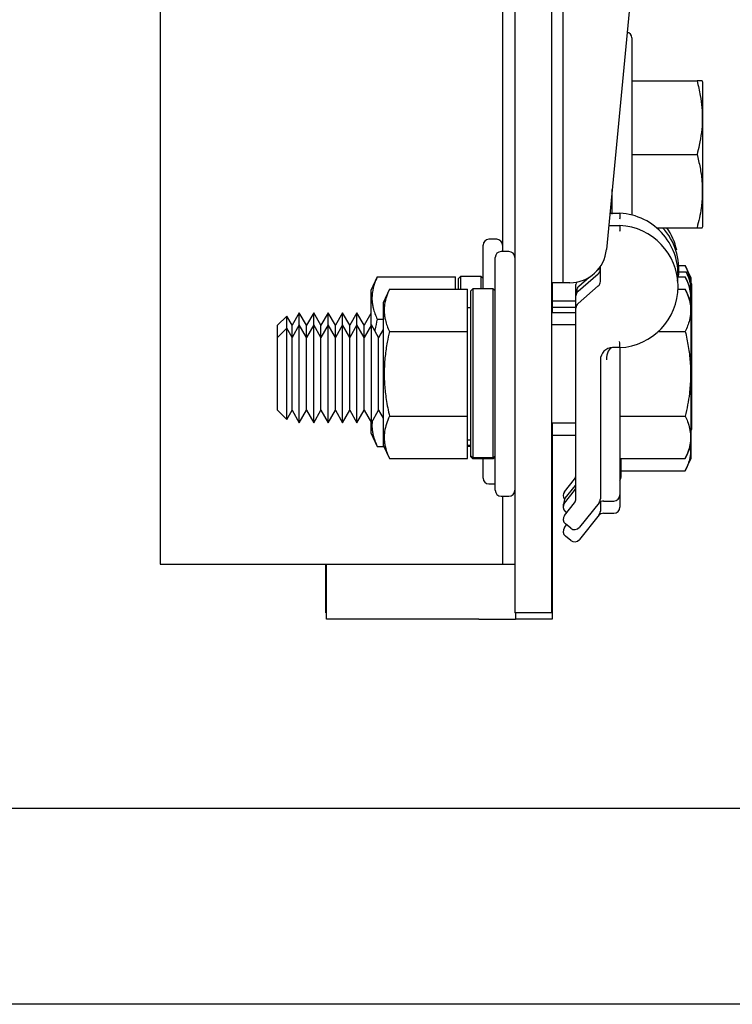
# Model space of a CAD drawing. Extents: x -359 to 414, y -91 to 242.
# Drawn here: x -305 to -302, y 46 to 51 of the extents above; entities that cross this region are included whole.
import ezdxf

# ---------------------------------------------------------------- set-up
doc = ezdxf.new("R2010")
doc.units = 0
doc.header["$LTSCALE"] = 10
doc.header["$MEASUREMENT"] = 0
doc.header["$PDMODE"] = 98
doc.layers.get('DEFPOINTS').update_dxf_attribs({"linetype": 'CONTINUOUS'})
for name, color, linetype in [('CAB', 7, 'CONTINUOUS'), ('DIM', 1, 'CONTINUOUS'), ('RAIL_HYDRO', 52, 'CONTINUOUS')]:
    doc.layers.add(name, color=color, linetype=linetype)
doc.styles.get("Standard").update_dxf_attribs({"font": 'SIMPLEX.shx', "width": 0.85})
doc.dimstyles.get("Standard").update_dxf_attribs({"dimscale": 16, "dimtxt": 0.09375, "dimasz": 0.09375, "dimexe": 0.0625, "dimexo": 0.0625, "dimgap": 0.0625, "dimtad": 0, "dimtih": 1, "dimtoh": 1, "dimdec": 4, "dimzin": 4, "dimdsep": 46, "dimtxsty": 'STANDARD', "dimcen": 0.0625, "dimadec": 0, "dimazin": 0, "dimtfac": 1, "dimtdec": 4, "dimtofl": 0, "dimtmove": 0, "dimatfit": 3, "dimfxl": 1, "dimtolj": 1, "dimtzin": 0, "dimarcsym": 0})

# ---------------------------------------------------------------- blocks, each defined once
blk = doc.blocks.new('*D82')
at = {"layer": 'DEFPOINTS', "color": 0, "transparency": 16777216}
for p in [(-314.4736, 78.0738), (-314.4736, 47.5785), (-258.4736, 47.5785)]:
    blk.add_point(p, dxfattribs=at)
at = {"layer": 'DIM', "color": 0, "lineweight": -2, "transparency": 16777216}
for p, q in [((-314.4736, 48.3285), (-314.4736, 78.8238)), ((-258.4736, 48.3285), (-258.4736, 78.8238)), ((-312.3174, 78.0738), (-294.4618, 78.0738)), ((-260.6299, 78.0738), (-278.4855, 78.0738))]:
    blk.add_line(p, q, dxfattribs=at)
at = {"layer": 'DIM', "color": 0, "transparency": 16777216}
for points in [[(-312.3174, 78.4332), (-312.3174, 77.7144), (-314.4736, 78.0738)], [(-260.6299, 78.4332), (-260.6299, 77.7144), (-258.4736, 78.0738)]]:
    blk.add_solid(points, dxfattribs=at)
at = {"layer": 'DIM', "color": 0, "transparency": 16777216, "insert": (-286.4736, 78.0738), "char_height": 2.16, "attachment_point": 5}
blk.add_mtext('\\A1;(56") O.D.', dxfattribs=at)

msp = doc.modelspace()

# ---------------------------------------------------------------- linework, layer by layer
at = {"layer": 'CAB'}
for p, q in [((-258.47362, 47), (-314.47362, 47)), ((-259.47362, 46), (-313.47362, 46))]:
    msp.add_line(p, q, dxfattribs=at)
at = {"layer": 'RAIL_HYDRO', "linetype": 'Continuous'}
for p, q in [((-304.72362, 56), (-304.72362, 48.25)), ((-302.91112, 55.625), (-302.91112, 47.99995)), ((-302.72362, 55.625), (-302.72362, 47.99995)), ((-302.66362, 49.6875), (-302.66362, 53.2475)), ((-302.97362, 53.02827), (-302.97362, 49.84664)), ((-302.31933, 51.15928), (-302.44255, 49.85733)), ((-302.31362, 50.9384), (-302.31362, 50.03848)), ((-302.31362, 50.7184), (-301.97968, 50.7184)), ((-301.94962, 50.71195), (-301.95276, 50.71868)), ((-301.94962, 50.02422), (-301.94962, 50.71195)), ((-302.31362, 50.3434), (-301.97968, 50.3434)), ((-302.41362, 50.03708), (-302.41362, 50.163)), ((-302.42258, 50.06833), (-302.41362, 50.06833)), ((-302.42021, 50.0934), (-302.41362, 50.0934)), ((-302.42502, 50.04251), (-302.37362, 50.04251)), ((-301.94962, 49.97485), (-301.94962, 50.02422)), ((-302.43094, 49.97997), (-302.37362, 49.97997)), ((-302.18681, 49.9684), (-301.97968, 49.9684)), ((-301.95276, 49.96812), (-301.94962, 49.97485)), ((-303.07362, 49.65614), (-303.07362, 49.87918)), ((-303.00362, 49.90918), (-303.04362, 49.90918)), ((-303.01112, 49.22164), (-303.01112, 49.81664)), ((-302.94112, 49.84664), (-302.98112, 49.84664)), ((-302.47362, 49.69424), (-302.47362, 49.77037)), ((-302.07342, 49.77551), (-302.03968, 49.77551)), ((-302.00962, 49.71105), (-302.03968, 49.77551)), ((-303.61431, 49.71719), (-303.64662, 49.64791)), ((-303.61431, 49.71719), (-303.21462, 49.71719)), ((-303.21462, 49.65465), (-303.21462, 49.71719)), ((-303.18862, 49.71868), (-303.19862, 49.70868)), ((-303.08362, 49.71868), (-303.18862, 49.71868)), ((-303.18862, 49.71868), (-303.18862, 49.65465)), ((-303.07362, 49.70868), (-303.08362, 49.71868)), ((-303.08362, 49.65614), (-303.08362, 49.71868)), ((-302.58784, 49.64353), (-302.4844, 49.73317)), ((-302.58382, 49.66935), (-302.53037, 49.71567)), ((-302.48555, 49.75451), (-302.48039, 49.75899)), ((-302.07712, 49.71719), (-302.03968, 49.71719)), ((-302.0731, 49.74301), (-302.03566, 49.74301)), ((-302.00962, 49.65274), (-302.03968, 49.71719)), ((-302.00561, 49.67855), (-302.03566, 49.74301)), ((-302.00962, 49.68716), (-302.00962, 49.71105)), ((-303.19862, 49.65465), (-303.19862, 49.70868)), ((-302.66362, 49.6875), (-302.72362, 49.6875)), ((-302.71961, 49.6875), (-302.71961, 49.53418)), ((-302.62921, 49.6875), (-302.66362, 49.6875)), ((-302.59862, 49.62479), (-302.59862, 49.67823)), ((-302.58784, 49.58098), (-302.4844, 49.67062)), ((-302.00561, 49.49428), (-302.00561, 49.67855)), ((-303.64662, 49.64791), (-303.64662, 49.46724)), ((-303.55181, 49.65465), (-303.58412, 49.58537)), ((-303.55181, 49.65465), (-303.15212, 49.65465)), ((-303.15212, 49.43814), (-303.15212, 49.65465)), ((-303.12612, 49.65614), (-303.13612, 49.64614)), ((-303.13612, 48.80236), (-303.13612, 49.64614)), ((-303.02112, 49.65614), (-303.12612, 49.65614)), ((-303.12612, 49.65614), (-303.12612, 48.79248)), ((-303.01112, 49.64614), (-303.02112, 49.65614)), ((-303.02112, 48.79248), (-303.02112, 49.65614)), ((-302.59862, 49.61991), (-302.59862, 49.62479)), ((-302.59862, 49.55737), (-302.59862, 49.61991)), ((-302.59461, 49.63523), (-302.59461, 49.64573)), ((-302.07712, 49.65465), (-302.03968, 49.65465)), ((-302.00962, 49.59019), (-302.03968, 49.65465)), ((-302.00962, 49.59019), (-302.00962, 49.65274)), ((-303.58412, 49.58537), (-303.58412, 48.8579)), ((-302.59862, 49.5925), (-302.71961, 49.5925)), ((-302.59862, 49.56), (-302.71961, 49.56)), ((-302.00962, 49.40591), (-302.00962, 49.59019)), ((-304.07677, 49.51714), (-304.12362, 49.47029)), ((-304.04984, 49.47029), (-304.07677, 49.51714)), ((-304.07677, 49.45459), (-304.07677, 49.51714)), ((-304.01296, 49.53418), (-304.04984, 49.47029)), ((-303.97607, 49.47029), (-304.01296, 49.53418)), ((-304.01296, 49.47164), (-304.01296, 49.53418)), ((-303.93918, 49.53418), (-303.97607, 49.47029)), ((-303.90229, 49.47029), (-303.93918, 49.53418)), ((-303.93918, 49.47164), (-303.93918, 49.53418)), ((-303.86541, 49.53418), (-303.90229, 49.47029)), ((-303.82852, 49.47029), (-303.86541, 49.53418)), ((-303.86541, 49.47164), (-303.86541, 49.53418)), ((-303.79163, 49.53418), (-303.82852, 49.47029)), ((-303.75474, 49.47029), (-303.79163, 49.53418)), ((-303.79163, 49.47164), (-303.79163, 49.53418)), ((-303.71786, 49.53418), (-303.75474, 49.47029)), ((-303.68097, 49.47029), (-303.71786, 49.53418)), ((-303.71786, 49.47164), (-303.71786, 49.53418)), ((-303.64662, 49.52979), (-303.68097, 49.47029)), ((-303.13612, 49.55914), (-303.15212, 49.55914)), ((-302.59862, 49.53418), (-302.72362, 49.53418)), ((-302.59862, 48.5826), (-302.59862, 49.55737)), ((-304.12362, 49.40774), (-304.12362, 49.47029)), ((-304.01296, 49.47164), (-304.04984, 49.40774)), ((-304.04984, 49.40774), (-304.04984, 49.47029)), ((-303.97607, 49.40774), (-304.01296, 49.47164)), ((-304.01296, 49.34664), (-304.01296, 49.47164)), ((-303.93918, 49.47164), (-303.97607, 49.40774)), ((-303.97607, 49.40774), (-303.97607, 49.47029)), ((-303.90229, 49.40774), (-303.93918, 49.47164)), ((-303.93918, 49.34664), (-303.93918, 49.47164)), ((-303.86541, 49.47164), (-303.90229, 49.40774)), ((-303.90229, 49.40774), (-303.90229, 49.47029)), ((-303.82852, 49.40774), (-303.86541, 49.47164)), ((-303.86541, 49.34664), (-303.86541, 49.47164)), ((-303.79163, 49.47164), (-303.82852, 49.40774)), ((-303.82852, 49.40774), (-303.82852, 49.47029)), ((-303.75474, 49.40774), (-303.79163, 49.47164)), ((-303.79163, 49.34664), (-303.79163, 49.47164)), ((-303.71786, 49.47164), (-303.75474, 49.40774)), ((-303.75474, 49.40774), (-303.75474, 49.47029)), ((-303.68097, 49.40774), (-303.71786, 49.47164)), ((-303.71786, 49.34664), (-303.71786, 49.47164)), ((-303.64408, 49.47164), (-303.68097, 49.40774)), ((-303.68097, 49.40774), (-303.68097, 49.47029)), ((-303.60719, 49.40774), (-303.64408, 49.47164)), ((-303.64408, 49.34664), (-303.64408, 49.47164)), ((-303.61431, 49.50069), (-303.58412, 49.50069)), ((-302.59862, 49.47164), (-302.72362, 49.47164)), ((-302.00561, 48.94145), (-302.00561, 49.49428)), ((-304.07677, 49.45459), (-304.12362, 49.40774)), ((-304.04984, 49.40774), (-304.07677, 49.45459)), ((-304.07677, 49.33811), (-304.07677, 49.45459)), ((-303.58412, 49.44771), (-303.60719, 49.40774)), ((-303.55181, 49.43814), (-303.15212, 49.43814)), ((-303.15212, 49.00513), (-303.15212, 49.43814)), ((-302.17748, 49.43814), (-302.03968, 49.43814)), ((-304.12362, 49.31469), (-304.12362, 49.40774)), ((-304.04984, 49.31469), (-304.04984, 49.40774)), ((-303.97607, 49.31469), (-303.97607, 49.40774)), ((-303.90229, 49.31469), (-303.90229, 49.40774)), ((-303.82852, 49.31469), (-303.82852, 49.40774)), ((-303.75474, 49.31469), (-303.75474, 49.40774)), ((-303.68097, 49.31469), (-303.68097, 49.40774)), ((-303.60719, 49.31469), (-303.60719, 49.40774)), ((-302.00962, 48.85308), (-302.00962, 49.40591)), ((-304.12362, 49.03553), (-304.12362, 49.31469)), ((-304.07677, 48.98868), (-304.07677, 49.33811)), ((-304.04984, 49.03553), (-304.04984, 49.31469)), ((-304.01296, 48.97164), (-304.01296, 49.34664)), ((-303.97607, 49.03553), (-303.97607, 49.31469)), ((-303.93918, 48.97164), (-303.93918, 49.34664)), ((-303.90229, 49.03553), (-303.90229, 49.31469)), ((-303.86541, 48.97164), (-303.86541, 49.34664)), ((-303.82852, 49.03553), (-303.82852, 49.31469)), ((-303.79163, 48.97164), (-303.79163, 49.34664)), ((-303.75474, 49.03553), (-303.75474, 49.31469)), ((-303.71786, 48.97164), (-303.71786, 49.34664)), ((-303.68097, 49.03553), (-303.68097, 49.31469)), ((-303.64408, 48.97164), (-303.64408, 49.34664)), ((-303.60719, 49.03553), (-303.60719, 49.31469)), ((-302.37362, 49.35576), (-302.41112, 49.35576)), ((-302.47362, 49.29326), (-302.47362, 48.5826)), ((-302.37362, 49.29326), (-302.37362, 48.60289)), ((-303.01112, 48.62664), (-303.01112, 49.22164)), ((-304.12362, 49.03553), (-304.07677, 48.98868)), ((-304.07677, 48.98868), (-304.04984, 49.03553)), ((-304.04984, 49.03553), (-304.01296, 48.97164)), ((-304.01296, 48.97164), (-303.97607, 49.03553)), ((-303.97607, 49.03553), (-303.93918, 48.97164)), ((-303.93918, 48.97164), (-303.90229, 49.03553)), ((-303.90229, 49.03553), (-303.86541, 48.97164)), ((-303.86541, 48.97164), (-303.82852, 49.03553)), ((-303.82852, 49.03553), (-303.79163, 48.97164)), ((-303.79163, 48.97164), (-303.75474, 49.03553)), ((-303.75474, 49.03553), (-303.71786, 48.97164)), ((-303.71786, 48.97164), (-303.68097, 49.03553)), ((-303.68097, 49.03553), (-303.64408, 48.97164)), ((-303.64408, 48.97164), (-303.60719, 49.03553)), ((-303.60719, 49.03553), (-303.58412, 48.99556)), ((-303.64662, 48.97603), (-303.64662, 48.92045)), ((-303.55181, 49.00513), (-303.15212, 49.00513)), ((-303.15212, 48.78862), (-303.15212, 49.00513)), ((-302.72362, 48.97164), (-302.59862, 48.97164)), ((-302.71961, 48.97164), (-302.71961, 47.9675)), ((-302.37362, 49.00513), (-302.03968, 49.00513)), ((-303.64662, 48.92045), (-303.61431, 48.85117)), ((-302.71961, 48.90914), (-302.59862, 48.90914)), ((-302.00962, 48.93284), (-302.00561, 48.94145)), ((-303.58412, 48.8579), (-303.55181, 48.78862)), ((-303.15212, 48.88414), (-303.13612, 48.88414)), ((-303.61431, 48.85117), (-303.58098, 48.85117)), ((-303.13612, 48.85503), (-303.15212, 48.85503)), ((-303.13612, 48.84968), (-303.15212, 48.84968)), ((-302.03968, 48.78862), (-302.00962, 48.85308)), ((-302.00962, 48.79058), (-302.00962, 48.85308)), ((-303.55181, 48.78862), (-303.15212, 48.78862)), ((-303.12612, 48.79248), (-303.13612, 48.80236)), ((-303.13612, 48.79714), (-303.13612, 48.80236)), ((-303.13612, 48.79714), (-303.12612, 48.78714)), ((-303.02112, 48.79248), (-303.12612, 48.79248)), ((-303.02112, 48.78714), (-303.12612, 48.78714)), ((-303.07362, 48.68918), (-303.07362, 48.78714)), ((-303.01112, 48.80236), (-303.02112, 48.79248)), ((-303.02112, 48.78714), (-303.01112, 48.79714)), ((-302.37362, 48.78862), (-302.03968, 48.78862)), ((-302.36961, 48.78862), (-302.36961, 48.69125)), ((-302.03968, 48.72612), (-302.00962, 48.79058)), ((-302.36961, 48.72612), (-302.03968, 48.72612)), ((-303.04362, 48.65918), (-303.01112, 48.65918)), ((-302.65718, 48.61929), (-302.60547, 48.68394)), ((-302.65718, 48.56098), (-302.60547, 48.62562)), ((-302.65317, 48.58679), (-302.60145, 48.65144)), ((-302.98112, 48.59664), (-302.94112, 48.59664)), ((-302.97362, 48.59664), (-302.97362, 48.25)), ((-302.65718, 48.49843), (-302.60547, 48.56308)), ((-302.48047, 48.56308), (-302.58096, 48.43745)), ((-302.47362, 48.56779), (-302.47362, 48.5201)), ((-302.4586, 48.57164), (-302.40487, 48.57164)), ((-302.37362, 48.60289), (-302.37362, 48.54039)), ((-302.6462, 48.51216), (-302.6523, 48.51705)), ((-302.4586, 48.50914), (-302.40487, 48.50914)), ((-302.62489, 48.43257), (-302.6523, 48.4545)), ((-302.48047, 48.50058), (-302.58096, 48.37495)), ((-302.65718, 48.43593), (-302.64622, 48.44964)), ((-302.62489, 48.37007), (-302.6523, 48.392)), ((-304.72362, 48.25), (-304.53612, 48.25)), ((-304.53612, 48.25), (-303.16112, 48.25)), ((-303.87773, 48), (-303.87773, 48.25)), ((-303.87371, 47.9675), (-303.87371, 48.25)), ((-303.16112, 48.25), (-302.97362, 48.25)), ((-302.97362, 48.25), (-302.91112, 48.25)), ((-303.87371, 48), (-303.87773, 48)), ((-303.09461, 47.9675), (-303.87371, 47.9675)), ((-303.09461, 47.9675), (-302.90711, 47.9675)), ((-302.72362, 47.99995), (-302.91112, 47.99995)), ((-302.90711, 47.99995), (-302.90711, 47.9675)), ((-302.71961, 47.9675), (-302.90711, 47.9675))]:
    msp.add_line(p, q, dxfattribs=at)
at = {"layer": 'RAIL_HYDRO', "linetype": 'Continuous', "flags": 128}
msp.add_lwpolyline([(-302.60145, 48.65144), (-302.5999, 48.65357), (-302.59862, 48.65564)], dxfattribs=at)
at = {"layer": 'RAIL_HYDRO', "linetype": 'Continuous'}
for centre, radius, start, end in [((-302.34362, 50.9384), 0.03, 0, 78.15037), ((-302.38934, 49.73041), 0.3125, 353.55974, 87.11719), ((-302.38934, 49.66786), 0.3125, 272.88281, 87.11719), ((-302.38532, 49.75623), 0.3125, 353.0223, 42.7621), ((-302.38934, 49.78873), 0.3125, 12.01046, 35.09654), ((-303.04362, 49.87918), 0.03, 90, 180), ((-303.00362, 49.87918), 0.03, 0, 90), ((-302.98112, 49.81664), 0.03, 90, 180), ((-302.94112, 49.81664), 0.03, 0, 90), ((-302.62921, 49.875), 0.1875, 270, 354.59379), ((-302.50086, 49.7826), 0.03125, 310.91373, 330.64124), ((-302.50487, 49.75678), 0.03125, 310.91373, 0), ((-302.56737, 49.67823), 0.03125, 156.99948, 180), ((-302.56336, 49.64573), 0.03125, 130.91373, 180), ((-302.50487, 49.69424), 0.03125, 310.91373, 0), ((-302.56737, 49.61991), 0.03125, 130.91373, 180), ((-302.56737, 49.62479), 0.03125, 150.64124, 180), ((-302.56737, 49.55737), 0.03125, 130.91373, 180), ((-302.41112, 49.29326), 0.0625, 90, 180), ((-303.04362, 48.68918), 0.03, 180, 270), ((-302.62987, 48.70346), 0.03125, 321.34019, 0), ((-302.40086, 48.69125), 0.03125, 330.64124, 0), ((-302.98112, 48.62664), 0.03, 180, 270), ((-302.94112, 48.62664), 0.03, 270, 0), ((-302.63278, 48.59977), 0.03125, 141.34019, 218.6376), ((-302.62987, 48.64514), 0.03125, 321.34019, 0), ((-302.63278, 48.54633), 0.03125, 149.20467, 184.47861), ((-302.63278, 48.54145), 0.03125, 141.34019, 231.34019), ((-302.62877, 48.56727), 0.03125, 141.34019, 195.87525), ((-302.62987, 48.5826), 0.03125, 321.34019, 0), ((-302.4586, 48.54039), 0.03125, 83.89594, 141.34019), ((-302.50487, 48.5826), 0.03125, 321.34019, 0), ((-302.40487, 48.60289), 0.03125, 270, 0), ((-302.4586, 48.47789), 0.03125, 83.89594, 141.34019), ((-302.50487, 48.5201), 0.03125, 321.34019, 0), ((-302.40487, 48.54039), 0.03125, 270, 0), ((-302.63278, 48.47891), 0.03125, 141.34019, 231.34019), ((-302.63278, 48.41641), 0.03125, 141.34019, 231.34019), ((-302.60537, 48.45697), 0.03125, 231.34019, 321.34019), ((-302.60537, 48.39447), 0.03125, 231.34019, 321.34019)]:
    msp.add_arc(centre, radius, start, end, dxfattribs=at)
msp.add_ellipse((-302.41112, 49.29326), major_axis=(0, 0.0625), ratio=0.5, start_param=0, end_param=1.5707963, dxfattribs=at)
for points, knots in [([(-301.97968, 50.7184), (-301.97357, 50.69366), (-301.96244, 50.64856), (-301.95377, 50.58184), (-301.9516, 50.5186), (-301.95636, 50.45468), (-301.96629, 50.39605), (-301.97566, 50.35918), (-301.97968, 50.3434)], [0, 0, 0, 0, 0.2003298, 0.3651672, 0.5311575, 0.7009513, 0.8719848, 1, 1, 1, 1]), ([(-301.95336, 50.7184), (-301.95314, 50.7184), (-301.95198, 50.7184), (-301.95737, 50.7184), (-301.96697, 50.7184), (-301.97544, 50.7184), (-301.97968, 50.7184)], [0, 0, 0, 0, 0.088941, 0.4617261, 0.7304397, 1, 1, 1, 1]), ([(-301.97968, 50.3434), (-301.97417, 50.32125), (-301.96311, 50.27682), (-301.95368, 50.20848), (-301.95146, 50.13879), (-301.95708, 50.07509), (-301.96704, 50.01821), (-301.97546, 49.98502), (-301.97968, 49.9684)], [0, 0, 0, 0, 0.1794514, 0.3598919, 0.5444657, 0.7308602, 0.8652185, 1, 1, 1, 1]), ([(-301.97968, 49.9684), (-301.97421, 49.9684), (-301.96326, 49.9684), (-301.95392, 49.9684), (-301.95353, 49.9684), (-301.95336, 49.9684)], [0, 0, 0, 0, 0.35890662, 0.71979139, 1, 1, 1, 1]), ([(-302.03968, 49.77551), (-302.03406, 49.76273), (-302.023, 49.73756), (-302.01783, 49.71193), (-302.01529, 49.69932)], [0, 0, 0, 0, 0.5080202, 1, 1, 1, 1]), ([(-303.61431, 49.71719), (-303.61985, 49.70434), (-303.63095, 49.67859), (-303.63872, 49.64581), (-303.64143, 49.61931), (-303.64146, 49.59916), (-303.63946, 49.57885), (-303.63486, 49.55558), (-303.62696, 49.52944), (-303.61853, 49.51028), (-303.61431, 49.50069)], [0, 0, 0, 0, 0.1803913, 0.3612937, 0.4520436, 0.5444618, 0.6375655, 0.73089, 0.8652334, 1, 1, 1, 1]), ([(-302.03968, 49.71719), (-302.03565, 49.70808), (-302.02644, 49.68723), (-302.01688, 49.6541), (-302.01188, 49.6237), (-302.01325, 49.6053), (-302.01372, 49.59898)], [0, 0, 0, 0, 0.23463473, 0.53701026, 0.84125055, 1, 1, 1, 1]), ([(-302.03566, 49.74301), (-302.03014, 49.73022), (-302.01906, 49.70457), (-302.00984, 49.66512), (-302.00712, 49.62917), (-302.01124, 49.60652), (-302.01292, 49.59727)], [0, 0, 0, 0, 0.2671205, 0.5357132, 0.8104585, 1, 1, 1, 1]), ([(-303.55181, 49.65465), (-303.55735, 49.64179), (-303.56845, 49.61604), (-303.57622, 49.58326), (-303.57893, 49.55676), (-303.57896, 49.53661), (-303.57696, 49.51631), (-303.57236, 49.49304), (-303.56446, 49.4669), (-303.55603, 49.44774), (-303.55181, 49.43814)], [0, 0, 0, 0, 0.1803913, 0.3612937, 0.4520436, 0.5444618, 0.6375655, 0.73089, 0.8652334, 1, 1, 1, 1]), ([(-302.03968, 49.65465), (-302.03417, 49.64186), (-302.02311, 49.61621), (-302.01368, 49.57675), (-302.01146, 49.53652), (-302.01708, 49.49974), (-302.02704, 49.4669), (-302.03546, 49.44774), (-302.03968, 49.43814)], [0, 0, 0, 0, 0.1794514, 0.3598919, 0.5444657, 0.7308602, 0.8652185, 1, 1, 1, 1]), ([(-303.61431, 49.50069), (-303.6185, 49.48243), (-303.62303, 49.46271), (-303.62633, 49.44277), (-303.62657, 49.4413)], [0, 0, 0, 0, 0.9263767, 1, 1, 1, 1]), ([(-303.55181, 49.43814), (-303.55585, 49.41985), (-303.56248, 49.38983), (-303.56947, 49.34762), (-303.57413, 49.31179), (-303.57732, 49.27569), (-303.57895, 49.23917), (-303.57892, 49.20232), (-303.57717, 49.16517), (-303.57376, 49.12801), (-303.56849, 49.08886), (-303.56135, 49.04783), (-303.55499, 49.01937), (-303.55181, 49.00513)], [0, 0, 0, 0, 0.1284599, 0.2108728, 0.2933943, 0.3762991, 0.4593571, 0.5440888, 0.628999, 0.7144166, 0.799986, 0.8999155, 1, 1, 1, 1]), ([(-302.03968, 49.43814), (-302.03417, 49.41256), (-302.02311, 49.36127), (-302.01368, 49.28235), (-302.01146, 49.20188), (-302.01708, 49.12833), (-302.02704, 49.06264), (-302.03546, 49.02432), (-302.03968, 49.00513)], [0, 0, 0, 0, 0.1794514, 0.3598919, 0.5444657, 0.7308602, 0.8652185, 1, 1, 1, 1]), ([(-302.37362, 49.35576), (-302.37362, 49.35484), (-302.37362, 49.35301), (-302.37362, 49.33693), (-302.37362, 49.31503), (-302.37362, 49.29828), (-302.37362, 49.29334), (-302.37362, 49.29326)], [0, 0, 0, 0, 0.2263212, 0.4516315, 0.8381477, 0.9972229, 1, 1, 1, 1]), ([(-303.64025, 48.97828), (-303.64056, 48.97548), (-303.64164, 48.96597), (-303.64139, 48.94964), (-303.63948, 48.92934), (-303.63486, 48.90606), (-303.62696, 48.87992), (-303.61853, 48.86076), (-303.61431, 48.85117)], [0, 0, 0, 0, 0.0653966, 0.2230267, 0.3818257, 0.5410016, 0.7701398, 1, 1, 1, 1]), ([(-303.55181, 49.00513), (-303.55735, 48.99227), (-303.56845, 48.96652), (-303.57622, 48.93375), (-303.57893, 48.90724), (-303.57896, 48.88709), (-303.57696, 48.86679), (-303.57236, 48.84352), (-303.56446, 48.81738), (-303.55603, 48.79822), (-303.55181, 48.78862)], [0, 0, 0, 0, 0.18037214, 0.36128178, 0.45204357, 0.54446184, 0.63756546, 0.73089001, 0.86523336, 1, 1, 1, 1]), ([(-302.03968, 49.00513), (-302.03566, 48.99602), (-302.02647, 48.97516), (-302.01668, 48.94204), (-302.01166, 48.90559), (-302.01353, 48.86863), (-302.02226, 48.82939), (-302.03357, 48.80291), (-302.03968, 48.78862)], [0, 0, 0, 0, 0.12801529, 0.29298956, 0.45898123, 0.62864853, 0.79967008, 1, 1, 1, 1]), ([(-302.01386, 48.84399), (-302.01334, 48.83754), (-302.01174, 48.81752), (-302.01727, 48.78772), (-302.02699, 48.75488), (-302.03544, 48.73572), (-302.03968, 48.72612)], [0, 0, 0, 0, 0.1626857, 0.5052961, 0.752259, 1, 1, 1, 1]), ([(-302.47362, 48.57164), (-302.47364, 48.57161), (-302.47371, 48.57152), (-302.474, 48.57115), (-302.47483, 48.57012), (-302.47578, 48.56894), (-302.47669, 48.5678), (-302.47693, 48.56749)], [0, 0, 0, 0, 0.0186071, 0.0726286, 0.2887149, 0.8104376, 1, 1, 1, 1]), ([(-302.47362, 48.50914), (-302.47364, 48.50911), (-302.47371, 48.50902), (-302.474, 48.50865), (-302.47483, 48.50762), (-302.47578, 48.50644), (-302.47669, 48.5053), (-302.47693, 48.50499)], [0, 0, 0, 0, 0.0186071, 0.0726286, 0.2887149, 0.8104376, 1, 1, 1, 1])]:
    msp.add_open_spline(points, degree=3, knots=knots, dxfattribs=at)
for points in [[(-302.37362, 50.04251), (-302.37364, 50.04204), (-302.37369, 50.04111), (-302.37405, 50.03389), (-302.37457, 50.02357), (-302.37499, 50.01539), (-302.37519, 50.0113)], [(-302.37362, 49.97997), (-302.37364, 49.9795), (-302.37369, 49.97856), (-302.37405, 49.97134), (-302.37457, 49.96102), (-302.37499, 49.95285), (-302.37519, 49.94876)], [(-302.37362, 49.35576), (-302.37375, 49.35623), (-302.37401, 49.35716), (-302.37441, 49.36438), (-302.3748, 49.37469), (-302.37506, 49.38288), (-302.37519, 49.38697)]]:
    msp.add_open_spline(points, degree=3, dxfattribs=at)

# ---------------------------------------------------------------- dimensions: what is measured, and where the dimension line sits
at = {"layer": 'DIM'}
dim = msp.add_linear_dim(base=(-314.47362, 78.07382), p1=(-258.47362, 47.5785), p2=(-314.47362, 47.5785), text='(<>) O.D.', dimstyle='STANDARD', override={"dimscale": 12, "dimtxt": 0.18, "dimasz": 0.179688, "dimgap": 0.09375, "dimlunit": 5, "dimpost": '"', "dimfrac": 2}, dxfattribs=at)
dim.commit()
dim.dimension.update_dxf_attribs({"geometry": '*D82', "text_midpoint": (-286.47362, 78.07382), "dimtype": 160})

doc.saveas('drawing.dxf')
